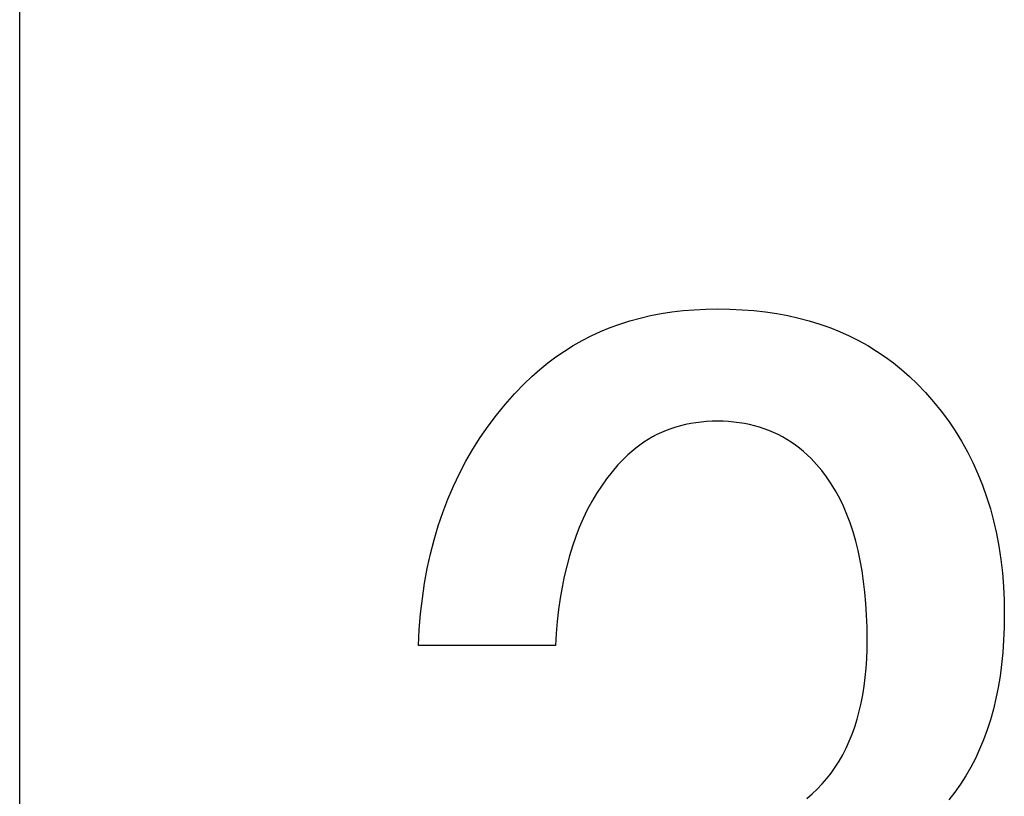
# Model space of a CAD drawing. Extents: x 15 to 656, y 13 to 410.
# Drawn here: x 455 to 456, y 139 to 140 of the extents above; entities that cross this region are included whole.
import ezdxf

# ---------------------------------------------------------------- set-up
doc = ezdxf.new("R2010")
doc.units = 0
doc.header["$LTSCALE"] = 0.5
doc.layers.add('22', color=7, linetype='CONTINUOUS')

msp = doc.modelspace()

# ---------------------------------------------------------------- linework, layer by layer
at = {"layer": '22', "color": 7, "linetype": 'CONTINUOUS'}
for p, q in [((454.647994, 135.852828), (454.647994, 141.952828)), ((454.647994, 135.852828), (454.647994, 141.952828)), ((455.426356, 139.669959), (455.439491, 139.672498)), ((455.426356, 139.669959), (455.439491, 139.672498)), ((455.439491, 139.672498), (455.452894, 139.674575)), ((455.439491, 139.672498), (455.452894, 139.674575)), ((455.452894, 139.674575), (455.466567, 139.67619)), ((455.452894, 139.674575), (455.466567, 139.67619)), ((455.466567, 139.67619), (455.48051, 139.677344)), ((455.466567, 139.67619), (455.48051, 139.677344)), ((455.48051, 139.677344), (455.494721, 139.678036)), ((455.48051, 139.677344), (455.494721, 139.678036)), ((455.494721, 139.678036), (455.509202, 139.678267)), ((455.494721, 139.678036), (455.509202, 139.678267)), ((455.509202, 139.678267), (455.524433, 139.678036)), ((455.509202, 139.678267), (455.524433, 139.678036)), ((455.509202, 139.678267), (455.524433, 139.678036)), ((455.509202, 139.678267), (455.524433, 139.678036)), ((455.524433, 139.678036), (455.539356, 139.677344)), ((455.524433, 139.678036), (455.539356, 139.677344)), ((455.524433, 139.678036), (455.539356, 139.677344)), ((455.524433, 139.678036), (455.539356, 139.677344)), ((455.539356, 139.677344), (455.553971, 139.67619)), ((455.539356, 139.677344), (455.553971, 139.67619)), ((455.539356, 139.677344), (455.553971, 139.67619)), ((455.539356, 139.677344), (455.553971, 139.67619)), ((455.553971, 139.67619), (455.568279, 139.674575)), ((455.553971, 139.67619), (455.568279, 139.674575)), ((455.553971, 139.67619), (455.568279, 139.674575)), ((455.553971, 139.67619), (455.568279, 139.674575)), ((455.568279, 139.674575), (455.582279, 139.672498)), ((455.568279, 139.674575), (455.582279, 139.672498)), ((455.568279, 139.674575), (455.582279, 139.672498)), ((455.568279, 139.674575), (455.582279, 139.672498)), ((455.582279, 139.672498), (455.595971, 139.669959)), ((455.582279, 139.672498), (455.595971, 139.669959)), ((455.582279, 139.672498), (455.595971, 139.669959)), ((455.582279, 139.672498), (455.595971, 139.669959)), ((455.37651, 139.65519), (455.388567, 139.659575)), ((455.37651, 139.65519), (455.388567, 139.659575)), ((455.388567, 139.659575), (455.400894, 139.663498)), ((455.388567, 139.659575), (455.400894, 139.663498)), ((455.400894, 139.663498), (455.413491, 139.666959)), ((455.400894, 139.663498), (455.413491, 139.666959)), ((455.413491, 139.666959), (455.426356, 139.669959)), ((455.413491, 139.666959), (455.426356, 139.669959)), ((455.595971, 139.669959), (455.609356, 139.666959)), ((455.595971, 139.669959), (455.609356, 139.666959)), ((455.595971, 139.669959), (455.609356, 139.666959)), ((455.595971, 139.669959), (455.609356, 139.666959)), ((455.609356, 139.666959), (455.622433, 139.663498)), ((455.609356, 139.666959), (455.622433, 139.663498)), ((455.609356, 139.666959), (455.622433, 139.663498)), ((455.609356, 139.666959), (455.622433, 139.663498)), ((455.622433, 139.663498), (455.635202, 139.659575)), ((455.622433, 139.663498), (455.635202, 139.659575)), ((455.622433, 139.663498), (455.635202, 139.659575)), ((455.622433, 139.663498), (455.635202, 139.659575)), ((455.635202, 139.659575), (455.647664, 139.65519)), ((455.635202, 139.659575), (455.647664, 139.65519)), ((455.635202, 139.659575), (455.647664, 139.65519)), ((455.635202, 139.659575), (455.647664, 139.65519)), ((455.353202, 139.645036), (455.364721, 139.650344)), ((455.353202, 139.645036), (455.364721, 139.650344)), ((455.364721, 139.650344), (455.37651, 139.65519)), ((455.364721, 139.650344), (455.37651, 139.65519)), ((455.647664, 139.65519), (455.659817, 139.650344)), ((455.647664, 139.65519), (455.659817, 139.650344)), ((455.647664, 139.65519), (455.659817, 139.650344)), ((455.647664, 139.65519), (455.659817, 139.650344)), ((455.659817, 139.650344), (455.671664, 139.645036)), ((455.659817, 139.650344), (455.671664, 139.645036)), ((455.659817, 139.650344), (455.671664, 139.645036)), ((455.659817, 139.650344), (455.671664, 139.645036)), ((455.330971, 139.633036), (455.341952, 139.639267)), ((455.330971, 139.633036), (455.341952, 139.639267)), ((455.341952, 139.639267), (455.353202, 139.645036)), ((455.341952, 139.639267), (455.353202, 139.645036)), ((455.671664, 139.645036), (455.683202, 139.639267)), ((455.671664, 139.645036), (455.683202, 139.639267)), ((455.671664, 139.645036), (455.683202, 139.639267)), ((455.671664, 139.645036), (455.683202, 139.639267)), ((455.683202, 139.639267), (455.694433, 139.633036)), ((455.683202, 139.639267), (455.694433, 139.633036)), ((455.683202, 139.639267), (455.694433, 139.633036)), ((455.683202, 139.639267), (455.694433, 139.633036)), ((455.309817, 139.61919), (455.32026, 139.626344)), ((455.309817, 139.61919), (455.32026, 139.626344)), ((455.32026, 139.626344), (455.330971, 139.633036)), ((455.32026, 139.626344), (455.330971, 139.633036)), ((455.694433, 139.633036), (455.705356, 139.626344)), ((455.694433, 139.633036), (455.705356, 139.626344)), ((455.694433, 139.633036), (455.705356, 139.626344)), ((455.694433, 139.633036), (455.705356, 139.626344)), ((455.705356, 139.626344), (455.715971, 139.61919)), ((455.705356, 139.626344), (455.715971, 139.61919)), ((455.705356, 139.626344), (455.715971, 139.61919)), ((455.705356, 139.626344), (455.715971, 139.61919)), ((455.28974, 139.603498), (455.299644, 139.611575)), ((455.28974, 139.603498), (455.299644, 139.611575)), ((455.299644, 139.611575), (455.309817, 139.61919)), ((455.299644, 139.611575), (455.309817, 139.61919)), ((455.715971, 139.61919), (455.726279, 139.611575)), ((455.715971, 139.61919), (455.726279, 139.611575)), ((455.715971, 139.61919), (455.726279, 139.611575)), ((455.715971, 139.61919), (455.726279, 139.611575)), ((455.726279, 139.611575), (455.736279, 139.603498)), ((455.726279, 139.611575), (455.736279, 139.603498)), ((455.726279, 139.611575), (455.736279, 139.603498)), ((455.726279, 139.611575), (455.736279, 139.603498)), ((455.280106, 139.594959), (455.28974, 139.603498)), ((455.280106, 139.594959), (455.28974, 139.603498)), ((455.736279, 139.603498), (455.745971, 139.594959)), ((455.736279, 139.603498), (455.745971, 139.594959)), ((455.736279, 139.603498), (455.745971, 139.594959)), ((455.736279, 139.603498), (455.745971, 139.594959)), ((455.258721, 139.573459), (455.27074, 139.585959)), ((455.258721, 139.573459), (455.27074, 139.585959)), ((455.27074, 139.585959), (455.280106, 139.594959)), ((455.27074, 139.585959), (455.280106, 139.594959)), ((455.745971, 139.594959), (455.755356, 139.585959)), ((455.745971, 139.594959), (455.755356, 139.585959)), ((455.745971, 139.594959), (455.755356, 139.585959)), ((455.745971, 139.594959), (455.755356, 139.585959)), ((455.755356, 139.585959), (455.765856, 139.575017)), ((455.755356, 139.585959), (455.765856, 139.575017)), ((455.755356, 139.585959), (455.765856, 139.575017)), ((455.755356, 139.585959), (455.765856, 139.575017)), ((455.247279, 139.560575), (455.258721, 139.573459)), ((455.247279, 139.560575), (455.258721, 139.573459)), ((455.765856, 139.575017), (455.775817, 139.563729)), ((455.765856, 139.575017), (455.775817, 139.563729)), ((455.765856, 139.575017), (455.775817, 139.563729)), ((455.765856, 139.575017), (455.775817, 139.563729)), ((455.775817, 139.563729), (455.785241, 139.552094)), ((455.775817, 139.563729), (455.785241, 139.552094)), ((455.775817, 139.563729), (455.785241, 139.552094)), ((455.775817, 139.563729), (455.785241, 139.552094)), ((455.236414, 139.547306), (455.247279, 139.560575)), ((455.236414, 139.547306), (455.247279, 139.560575)), ((455.785241, 139.552094), (455.794125, 139.540113)), ((455.785241, 139.552094), (455.794125, 139.540113)), ((455.785241, 139.552094), (455.794125, 139.540113)), ((455.785241, 139.552094), (455.794125, 139.540113)), ((455.226125, 139.533652), (455.236414, 139.547306)), ((455.226125, 139.533652), (455.236414, 139.547306)), ((455.476029, 139.536921), (455.469741, 139.535652)), ((455.476029, 139.536921), (455.469741, 139.535652)), ((455.482433, 139.537959), (455.476029, 139.536921)), ((455.482433, 139.537959), (455.476029, 139.536921)), ((455.488952, 139.538767), (455.482433, 139.537959)), ((455.488952, 139.538767), (455.482433, 139.537959)), ((455.495587, 139.539344), (455.488952, 139.538767)), ((455.495587, 139.539344), (455.488952, 139.538767)), ((455.502337, 139.53969), (455.495587, 139.539344)), ((455.502337, 139.53969), (455.495587, 139.539344)), ((455.509202, 139.539806), (455.502337, 139.53969)), ((455.509202, 139.539806), (455.502337, 139.53969)), ((455.516067, 139.53969), (455.509202, 139.539806)), ((455.516067, 139.53969), (455.509202, 139.539806)), ((455.522817, 139.539344), (455.516067, 139.53969)), ((455.522817, 139.539344), (455.516067, 139.53969)), ((455.529452, 139.538767), (455.522817, 139.539344)), ((455.529452, 139.538767), (455.522817, 139.539344)), ((455.535971, 139.537959), (455.529452, 139.538767)), ((455.535971, 139.537959), (455.529452, 139.538767)), ((455.542375, 139.536921), (455.535971, 139.537959)), ((455.542375, 139.536921), (455.535971, 139.537959)), ((455.548664, 139.535652), (455.542375, 139.536921)), ((455.548664, 139.535652), (455.542375, 139.536921)), ((455.794125, 139.540113), (455.802471, 139.527786)), ((455.794125, 139.540113), (455.802471, 139.527786)), ((455.794125, 139.540113), (455.802471, 139.527786)), ((455.794125, 139.540113), (455.802471, 139.527786)), ((455.216414, 139.519613), (455.226125, 139.533652)), ((455.216414, 139.519613), (455.226125, 139.533652)), ((455.440029, 139.525844), (455.434433, 139.52319)), ((455.440029, 139.525844), (455.434433, 139.52319)), ((455.445741, 139.528267), (455.440029, 139.525844)), ((455.445741, 139.528267), (455.440029, 139.525844)), ((455.451567, 139.530459), (455.445741, 139.528267)), ((455.451567, 139.530459), (455.445741, 139.528267)), ((455.45751, 139.532421), (455.451567, 139.530459)), ((455.45751, 139.532421), (455.451567, 139.530459)), ((455.463567, 139.534152), (455.45751, 139.532421)), ((455.463567, 139.534152), (455.45751, 139.532421)), ((455.469741, 139.535652), (455.463567, 139.534152)), ((455.469741, 139.535652), (455.463567, 139.534152)), ((455.554837, 139.534152), (455.548664, 139.535652)), ((455.554837, 139.534152), (455.548664, 139.535652)), ((455.560894, 139.532421), (455.554837, 139.534152)), ((455.560894, 139.532421), (455.554837, 139.534152)), ((455.566837, 139.530459), (455.560894, 139.532421)), ((455.566837, 139.530459), (455.560894, 139.532421)), ((455.572664, 139.528267), (455.566837, 139.530459)), ((455.572664, 139.528267), (455.566837, 139.530459)), ((455.578375, 139.525844), (455.572664, 139.528267)), ((455.578375, 139.525844), (455.572664, 139.528267)), ((455.583971, 139.52319), (455.578375, 139.525844)), ((455.583971, 139.52319), (455.578375, 139.525844)), ((455.802471, 139.527786), (455.810279, 139.515113)), ((455.802471, 139.527786), (455.810279, 139.515113)), ((455.802471, 139.527786), (455.810279, 139.515113)), ((455.802471, 139.527786), (455.810279, 139.515113)), ((455.207279, 139.50519), (455.216414, 139.519613)), ((455.207279, 139.50519), (455.216414, 139.519613)), ((455.418337, 139.513844), (455.413202, 139.510267)), ((455.418337, 139.513844), (455.413202, 139.510267)), ((455.423587, 139.51719), (455.418337, 139.513844)), ((455.423587, 139.51719), (455.418337, 139.513844)), ((455.428952, 139.520306), (455.423587, 139.51719)), ((455.428952, 139.520306), (455.423587, 139.51719)), ((455.434433, 139.52319), (455.428952, 139.520306)), ((455.434433, 139.52319), (455.428952, 139.520306)), ((455.589452, 139.520306), (455.583971, 139.52319)), ((455.589452, 139.520306), (455.583971, 139.52319)), ((455.594817, 139.51719), (455.589452, 139.520306)), ((455.594817, 139.51719), (455.589452, 139.520306)), ((455.600067, 139.513844), (455.594817, 139.51719)), ((455.600067, 139.513844), (455.594817, 139.51719)), ((455.605202, 139.510267), (455.600067, 139.513844)), ((455.605202, 139.510267), (455.600067, 139.513844)), ((455.810279, 139.515113), (455.817548, 139.502094)), ((455.810279, 139.515113), (455.817548, 139.502094)), ((455.810279, 139.515113), (455.817548, 139.502094)), ((455.810279, 139.515113), (455.817548, 139.502094)), ((455.198721, 139.490383), (455.207279, 139.50519)), ((455.198721, 139.490383), (455.207279, 139.50519)), ((455.403279, 139.502421), (455.398491, 139.498152)), ((455.403279, 139.502421), (455.398491, 139.498152)), ((455.408183, 139.506459), (455.403279, 139.502421)), ((455.408183, 139.506459), (455.403279, 139.502421)), ((455.413202, 139.510267), (455.408183, 139.506459)), ((455.413202, 139.510267), (455.408183, 139.506459)), ((455.610221, 139.506459), (455.605202, 139.510267)), ((455.610221, 139.506459), (455.605202, 139.510267)), ((455.615125, 139.502421), (455.610221, 139.506459)), ((455.615125, 139.502421), (455.610221, 139.506459)), ((455.619914, 139.498152), (455.615125, 139.502421)), ((455.619914, 139.498152), (455.615125, 139.502421)), ((455.817548, 139.502094), (455.824279, 139.488729)), ((455.817548, 139.502094), (455.824279, 139.488729)), ((455.817548, 139.502094), (455.824279, 139.488729)), ((455.817548, 139.502094), (455.824279, 139.488729)), ((455.19074, 139.47519), (455.198721, 139.490383)), ((455.19074, 139.47519), (455.198721, 139.490383)), ((455.393817, 139.493652), (455.386298, 139.485767)), ((455.393817, 139.493652), (455.386298, 139.485767)), ((455.393817, 139.493652), (455.386298, 139.485767)), ((455.393817, 139.493652), (455.386298, 139.485767)), ((455.398491, 139.498152), (455.393817, 139.493652)), ((455.398491, 139.498152), (455.393817, 139.493652)), ((455.624587, 139.493652), (455.619914, 139.498152)), ((455.624587, 139.493652), (455.619914, 139.498152)), ((455.631337, 139.486517), (455.624587, 139.493652)), ((455.631337, 139.486517), (455.624587, 139.493652)), ((455.824279, 139.488729), (455.830471, 139.475017)), ((455.824279, 139.488729), (455.830471, 139.475017)), ((455.824279, 139.488729), (455.830471, 139.475017)), ((455.824279, 139.488729), (455.830471, 139.475017)), ((455.379125, 139.477498), (455.372298, 139.468844)), ((455.379125, 139.477498), (455.372298, 139.468844)), ((455.379125, 139.477498), (455.372298, 139.468844)), ((455.379125, 139.477498), (455.372298, 139.468844)), ((455.386298, 139.485767), (455.379125, 139.477498)), ((455.386298, 139.485767), (455.379125, 139.477498)), ((455.386298, 139.485767), (455.379125, 139.477498)), ((455.386298, 139.485767), (455.379125, 139.477498)), ((455.637741, 139.478959), (455.631337, 139.486517)), ((455.637741, 139.478959), (455.631337, 139.486517)), ((455.643798, 139.470979), (455.637741, 139.478959)), ((455.643798, 139.470979), (455.637741, 139.478959)), ((455.183337, 139.459613), (455.19074, 139.47519)), ((455.183337, 139.459613), (455.19074, 139.47519)), ((455.372298, 139.468844), (455.365817, 139.459806)), ((455.372298, 139.468844), (455.365817, 139.459806)), ((455.372298, 139.468844), (455.365817, 139.459806)), ((455.372298, 139.468844), (455.365817, 139.459806)), ((455.64951, 139.462575), (455.643798, 139.470979)), ((455.64951, 139.462575), (455.643798, 139.470979)), ((455.830471, 139.475017), (455.836125, 139.460959)), ((455.830471, 139.475017), (455.836125, 139.460959)), ((455.830471, 139.475017), (455.836125, 139.460959)), ((455.830471, 139.475017), (455.836125, 139.460959)), ((455.17651, 139.443652), (455.183337, 139.459613)), ((455.17651, 139.443652), (455.183337, 139.459613)), ((455.365817, 139.459806), (455.359683, 139.450383)), ((455.365817, 139.459806), (455.359683, 139.450383)), ((455.365817, 139.459806), (455.359683, 139.450383)), ((455.365817, 139.459806), (455.359683, 139.450383)), ((455.654875, 139.453748), (455.64951, 139.462575)), ((455.654875, 139.453748), (455.64951, 139.462575)), ((455.659894, 139.444498), (455.654875, 139.453748)), ((455.659894, 139.444498), (455.654875, 139.453748)), ((455.836125, 139.460959), (455.841241, 139.446556)), ((455.836125, 139.460959), (455.841241, 139.446556)), ((455.836125, 139.460959), (455.841241, 139.446556)), ((455.836125, 139.460959), (455.841241, 139.446556)), ((455.17026, 139.427306), (455.17651, 139.443652)), ((455.17026, 139.427306), (455.17651, 139.443652)), ((455.353894, 139.440575), (455.348452, 139.430383)), ((455.353894, 139.440575), (455.348452, 139.430383)), ((455.353894, 139.440575), (455.348452, 139.430383)), ((455.353894, 139.440575), (455.348452, 139.430383)), ((455.359683, 139.450383), (455.353894, 139.440575)), ((455.359683, 139.450383), (455.353894, 139.440575)), ((455.359683, 139.450383), (455.353894, 139.440575)), ((455.359683, 139.450383), (455.353894, 139.440575)), ((455.664567, 139.434825), (455.659894, 139.444498)), ((455.664567, 139.434825), (455.659894, 139.444498)), ((455.841241, 139.446556), (455.845817, 139.431806)), ((455.841241, 139.446556), (455.845817, 139.431806)), ((455.841241, 139.446556), (455.845817, 139.431806)), ((455.841241, 139.446556), (455.845817, 139.431806)), ((455.348452, 139.430383), (455.343356, 139.419806)), ((455.348452, 139.430383), (455.343356, 139.419806)), ((455.348452, 139.430383), (455.343356, 139.419806)), ((455.348452, 139.430383), (455.343356, 139.419806)), ((455.668894, 139.424729), (455.664567, 139.434825)), ((455.668894, 139.424729), (455.664567, 139.434825)), ((455.845817, 139.431806), (455.849856, 139.416709)), ((455.845817, 139.431806), (455.849856, 139.416709)), ((455.845817, 139.431806), (455.849856, 139.416709)), ((455.845817, 139.431806), (455.849856, 139.416709)), ((455.164587, 139.410575), (455.17026, 139.427306)), ((455.164587, 139.410575), (455.17026, 139.427306)), ((455.343356, 139.419806), (455.338606, 139.408844)), ((455.343356, 139.419806), (455.338606, 139.408844)), ((455.343356, 139.419806), (455.338606, 139.408844)), ((455.343356, 139.419806), (455.338606, 139.408844)), ((455.672875, 139.414209), (455.668894, 139.424729)), ((455.672875, 139.414209), (455.668894, 139.424729)), ((455.849856, 139.416709), (455.853356, 139.401267)), ((455.849856, 139.416709), (455.853356, 139.401267)), ((455.849856, 139.416709), (455.853356, 139.401267)), ((455.849856, 139.416709), (455.853356, 139.401267)), ((455.15949, 139.393459), (455.164587, 139.410575)), ((455.15949, 139.393459), (455.164587, 139.410575)), ((455.338606, 139.408844), (455.334202, 139.397498)), ((455.338606, 139.408844), (455.334202, 139.397498)), ((455.338606, 139.408844), (455.334202, 139.397498)), ((455.338606, 139.408844), (455.334202, 139.397498)), ((455.67651, 139.403267), (455.672875, 139.414209)), ((455.67651, 139.403267), (455.672875, 139.414209)), ((455.679798, 139.391902), (455.67651, 139.403267)), ((455.679798, 139.391902), (455.67651, 139.403267)), ((455.154971, 139.375959), (455.15949, 139.393459)), ((455.154971, 139.375959), (455.15949, 139.393459)), ((455.334202, 139.397498), (455.330144, 139.385767)), ((455.334202, 139.397498), (455.330144, 139.385767)), ((455.334202, 139.397498), (455.330144, 139.385767)), ((455.334202, 139.397498), (455.330144, 139.385767)), ((455.682741, 139.380113), (455.679798, 139.391902)), ((455.682741, 139.380113), (455.679798, 139.391902)), ((455.853356, 139.401267), (455.856317, 139.385479)), ((455.853356, 139.401267), (455.856317, 139.385479)), ((455.853356, 139.401267), (455.856317, 139.385479)), ((455.853356, 139.401267), (455.856317, 139.385479)), ((455.330144, 139.385767), (455.326433, 139.373652)), ((455.330144, 139.385767), (455.326433, 139.373652)), ((455.330144, 139.385767), (455.326433, 139.373652)), ((455.330144, 139.385767), (455.326433, 139.373652)), ((455.685337, 139.367902), (455.682741, 139.380113)), ((455.685337, 139.367902), (455.682741, 139.380113)), ((455.856317, 139.385479), (455.858741, 139.369344)), ((455.856317, 139.385479), (455.858741, 139.369344)), ((455.856317, 139.385479), (455.858741, 139.369344)), ((455.856317, 139.385479), (455.858741, 139.369344)), ((455.151029, 139.358075), (455.154971, 139.375959)), ((455.151029, 139.358075), (455.154971, 139.375959)), ((455.326433, 139.373652), (455.323067, 139.361152)), ((455.326433, 139.373652), (455.323067, 139.361152)), ((455.326433, 139.373652), (455.323067, 139.361152)), ((455.326433, 139.373652), (455.323067, 139.361152)), ((455.687587, 139.355267), (455.685337, 139.367902)), ((455.687587, 139.355267), (455.685337, 139.367902)), ((455.858741, 139.369344), (455.860625, 139.352863)), ((455.858741, 139.369344), (455.860625, 139.352863)), ((455.858741, 139.369344), (455.860625, 139.352863)), ((455.858741, 139.369344), (455.860625, 139.352863)), ((455.147664, 139.339806), (455.151029, 139.358075)), ((455.147664, 139.339806), (455.151029, 139.358075)), ((455.323067, 139.361152), (455.320048, 139.348267)), ((455.323067, 139.361152), (455.320048, 139.348267)), ((455.323067, 139.361152), (455.320048, 139.348267)), ((455.323067, 139.361152), (455.320048, 139.348267)), ((455.689491, 139.342209), (455.687587, 139.355267)), ((455.689491, 139.342209), (455.687587, 139.355267)), ((455.320048, 139.348267), (455.317375, 139.334998)), ((455.320048, 139.348267), (455.317375, 139.334998)), ((455.320048, 139.348267), (455.317375, 139.334998)), ((455.320048, 139.348267), (455.317375, 139.334998)), ((455.860625, 139.352863), (455.861971, 139.336036)), ((455.860625, 139.352863), (455.861971, 139.336036)), ((455.860625, 139.352863), (455.861971, 139.336036)), ((455.860625, 139.352863), (455.861971, 139.336036)), ((455.144875, 139.321152), (455.147664, 139.339806)), ((455.144875, 139.321152), (455.147664, 139.339806)), ((455.317375, 139.334998), (455.315048, 139.321344)), ((455.317375, 139.334998), (455.315048, 139.321344)), ((455.317375, 139.334998), (455.315048, 139.321344)), ((455.317375, 139.334998), (455.315048, 139.321344)), ((455.691048, 139.328729), (455.689491, 139.342209)), ((455.691048, 139.328729), (455.689491, 139.342209)), ((455.861971, 139.336036), (455.862779, 139.318863)), ((455.861971, 139.336036), (455.862779, 139.318863)), ((455.861971, 139.336036), (455.862779, 139.318863)), ((455.861971, 139.336036), (455.862779, 139.318863)), ((455.142664, 139.302113), (455.144875, 139.321152)), ((455.142664, 139.302113), (455.144875, 139.321152)), ((455.315048, 139.321344), (455.313067, 139.307306)), ((455.315048, 139.321344), (455.313067, 139.307306)), ((455.315048, 139.321344), (455.313067, 139.307306)), ((455.315048, 139.321344), (455.313067, 139.307306)), ((455.69226, 139.314825), (455.691048, 139.328729)), ((455.69226, 139.314825), (455.691048, 139.328729)), ((455.862779, 139.318863), (455.863048, 139.301344)), ((455.862779, 139.318863), (455.863048, 139.301344)), ((455.862779, 139.318863), (455.863048, 139.301344)), ((455.862779, 139.318863), (455.863048, 139.301344)), ((455.313067, 139.307306), (455.311433, 139.292883)), ((455.313067, 139.307306), (455.311433, 139.292883)), ((455.313067, 139.307306), (455.311433, 139.292883)), ((455.313067, 139.307306), (455.311433, 139.292883)), ((455.693125, 139.300498), (455.69226, 139.314825)), ((455.693125, 139.300498), (455.69226, 139.314825)), ((455.141029, 139.28269), (455.142664, 139.302113)), ((455.141029, 139.28269), (455.142664, 139.302113)), ((455.693644, 139.285748), (455.693125, 139.300498)), ((455.693644, 139.285748), (455.693125, 139.300498)), ((455.863048, 139.301344), (455.862837, 139.285383)), ((455.863048, 139.301344), (455.862837, 139.285383)), ((455.863048, 139.301344), (455.862837, 139.285383)), ((455.863048, 139.301344), (455.862837, 139.285383)), ((455.139971, 139.262883), (455.141029, 139.28269)), ((455.139971, 139.262883), (455.141029, 139.28269)), ((455.311433, 139.292883), (455.310144, 139.278075)), ((455.311433, 139.292883), (455.310144, 139.278075)), ((455.311433, 139.292883), (455.310144, 139.278075)), ((455.311433, 139.292883), (455.310144, 139.278075)), ((455.693817, 139.270575), (455.693644, 139.285748)), ((455.693817, 139.270575), (455.693644, 139.285748)), ((455.862837, 139.285383), (455.862202, 139.269806)), ((455.862837, 139.285383), (455.862202, 139.269806)), ((455.862837, 139.285383), (455.862202, 139.269806)), ((455.862837, 139.285383), (455.862202, 139.269806)), ((455.310144, 139.278075), (455.309202, 139.262883)), ((455.310144, 139.278075), (455.309202, 139.262883)), ((455.310144, 139.278075), (455.309202, 139.262883)), ((455.310144, 139.278075), (455.309202, 139.262883)), ((455.693664, 139.258421), (455.693817, 139.270575)), ((455.693664, 139.258421), (455.693817, 139.270575)), ((455.862202, 139.269806), (455.861144, 139.254613)), ((455.862202, 139.269806), (455.861144, 139.254613)), ((455.862202, 139.269806), (455.861144, 139.254613)), ((455.862202, 139.269806), (455.861144, 139.254613)), ((455.309202, 139.262883), (455.139971, 139.262883)), ((455.309202, 139.262883), (455.139971, 139.262883)), ((455.693202, 139.246575), (455.693664, 139.258421)), ((455.693202, 139.246575), (455.693664, 139.258421)), ((455.692433, 139.235036), (455.693202, 139.246575)), ((455.692433, 139.235036), (455.693202, 139.246575)), ((455.861144, 139.254613), (455.859664, 139.239806)), ((455.861144, 139.254613), (455.859664, 139.239806)), ((455.861144, 139.254613), (455.859664, 139.239806)), ((455.861144, 139.254613), (455.859664, 139.239806)), ((455.691356, 139.223806), (455.692433, 139.235036)), ((455.691356, 139.223806), (455.692433, 139.235036)), ((455.859664, 139.239806), (455.85776, 139.225383)), ((455.859664, 139.239806), (455.85776, 139.225383)), ((455.859664, 139.239806), (455.85776, 139.225383)), ((455.859664, 139.239806), (455.85776, 139.225383)), ((455.689971, 139.212883), (455.691356, 139.223806)), ((455.689971, 139.212883), (455.691356, 139.223806)), ((455.85776, 139.225383), (455.855433, 139.211344)), ((455.85776, 139.225383), (455.855433, 139.211344)), ((455.85776, 139.225383), (455.855433, 139.211344)), ((455.85776, 139.225383), (455.855433, 139.211344)), ((455.688279, 139.202267), (455.689971, 139.212883)), ((455.688279, 139.202267), (455.689971, 139.212883)), ((455.855433, 139.211344), (455.852683, 139.19769)), ((455.855433, 139.211344), (455.852683, 139.19769)), ((455.855433, 139.211344), (455.852683, 139.19769)), ((455.855433, 139.211344), (455.852683, 139.19769)), ((455.686279, 139.191959), (455.688279, 139.202267)), ((455.686279, 139.191959), (455.688279, 139.202267)), ((455.852683, 139.19769), (455.84951, 139.184421)), ((455.852683, 139.19769), (455.84951, 139.184421)), ((455.852683, 139.19769), (455.84951, 139.184421)), ((455.852683, 139.19769), (455.84951, 139.184421)), ((455.683971, 139.181959), (455.686279, 139.191959)), ((455.683971, 139.181959), (455.686279, 139.191959)), ((455.681356, 139.172267), (455.683971, 139.181959)), ((455.681356, 139.172267), (455.683971, 139.181959)), ((455.84951, 139.184421), (455.845914, 139.171536)), ((455.84951, 139.184421), (455.845914, 139.171536)), ((455.84951, 139.184421), (455.845914, 139.171536)), ((455.84951, 139.184421), (455.845914, 139.171536)), ((455.675202, 139.153806), (455.678433, 139.162883)), ((455.675202, 139.153806), (455.678433, 139.162883)), ((455.678433, 139.162883), (455.681356, 139.172267)), ((455.678433, 139.162883), (455.681356, 139.172267)), ((455.845914, 139.171536), (455.841894, 139.159036)), ((455.845914, 139.171536), (455.841894, 139.159036)), ((455.845914, 139.171536), (455.841894, 139.159036)), ((455.845914, 139.171536), (455.841894, 139.159036)), ((455.671664, 139.145036), (455.675202, 139.153806)), ((455.671664, 139.145036), (455.675202, 139.153806)), ((455.841894, 139.159036), (455.837452, 139.146921)), ((455.841894, 139.159036), (455.837452, 139.146921)), ((455.841894, 139.159036), (455.837452, 139.146921)), ((455.841894, 139.159036), (455.837452, 139.146921)), ((455.663664, 139.128421), (455.667817, 139.136575)), ((455.663664, 139.128421), (455.667817, 139.136575)), ((455.667817, 139.136575), (455.671664, 139.145036)), ((455.667817, 139.136575), (455.671664, 139.145036)), ((455.837452, 139.146921), (455.832587, 139.13519)), ((455.837452, 139.146921), (455.832587, 139.13519)), ((455.837452, 139.146921), (455.832587, 139.13519)), ((455.837452, 139.146921), (455.832587, 139.13519)), ((455.659202, 139.120575), (455.663664, 139.128421)), ((455.659202, 139.120575), (455.663664, 139.128421)), ((455.827298, 139.123844), (455.821587, 139.112883)), ((455.827298, 139.123844), (455.821587, 139.112883)), ((455.827298, 139.123844), (455.821587, 139.112883)), ((455.827298, 139.123844), (455.821587, 139.112883)), ((455.832587, 139.13519), (455.827298, 139.123844)), ((455.832587, 139.13519), (455.827298, 139.123844)), ((455.832587, 139.13519), (455.827298, 139.123844)), ((455.832587, 139.13519), (455.827298, 139.123844)), ((455.649356, 139.105806), (455.654433, 139.113036)), ((455.649356, 139.105806), (455.654433, 139.113036)), ((455.654433, 139.113036), (455.659202, 139.120575)), ((455.654433, 139.113036), (455.659202, 139.120575)), ((455.821587, 139.112883), (455.815452, 139.102306)), ((455.821587, 139.112883), (455.815452, 139.102306)), ((455.821587, 139.112883), (455.815452, 139.102306)), ((455.821587, 139.112883), (455.815452, 139.102306)), ((455.643971, 139.098883), (455.649356, 139.105806)), ((455.643971, 139.098883), (455.649356, 139.105806)), ((455.815452, 139.102306), (455.808894, 139.092113)), ((455.815452, 139.102306), (455.808894, 139.092113)), ((455.815452, 139.102306), (455.808894, 139.092113)), ((455.815452, 139.102306), (455.808894, 139.092113)), ((455.632279, 139.085959), (455.638279, 139.092267)), ((455.632279, 139.085959), (455.638279, 139.092267)), ((455.638279, 139.092267), (455.643971, 139.098883)), ((455.638279, 139.092267), (455.643971, 139.098883)), ((455.808894, 139.092113), (455.801914, 139.082306)), ((455.808894, 139.092113), (455.801914, 139.082306)), ((455.808894, 139.092113), (455.801914, 139.082306)), ((455.808894, 139.092113), (455.801914, 139.082306)), ((455.619356, 139.07419), (455.625971, 139.07994)), ((455.619356, 139.07419), (455.625971, 139.07994)), ((455.625971, 139.07994), (455.632279, 139.085959)), ((455.625971, 139.07994), (455.632279, 139.085959)), ((455.801914, 139.082306), (455.79451, 139.072883)), ((455.801914, 139.082306), (455.79451, 139.072883)), ((455.801914, 139.082306), (455.79451, 139.072883)), ((455.801914, 139.082306), (455.79451, 139.072883))]:
    msp.add_line(p, q, dxfattribs=at)

doc.saveas('drawing.dxf')
